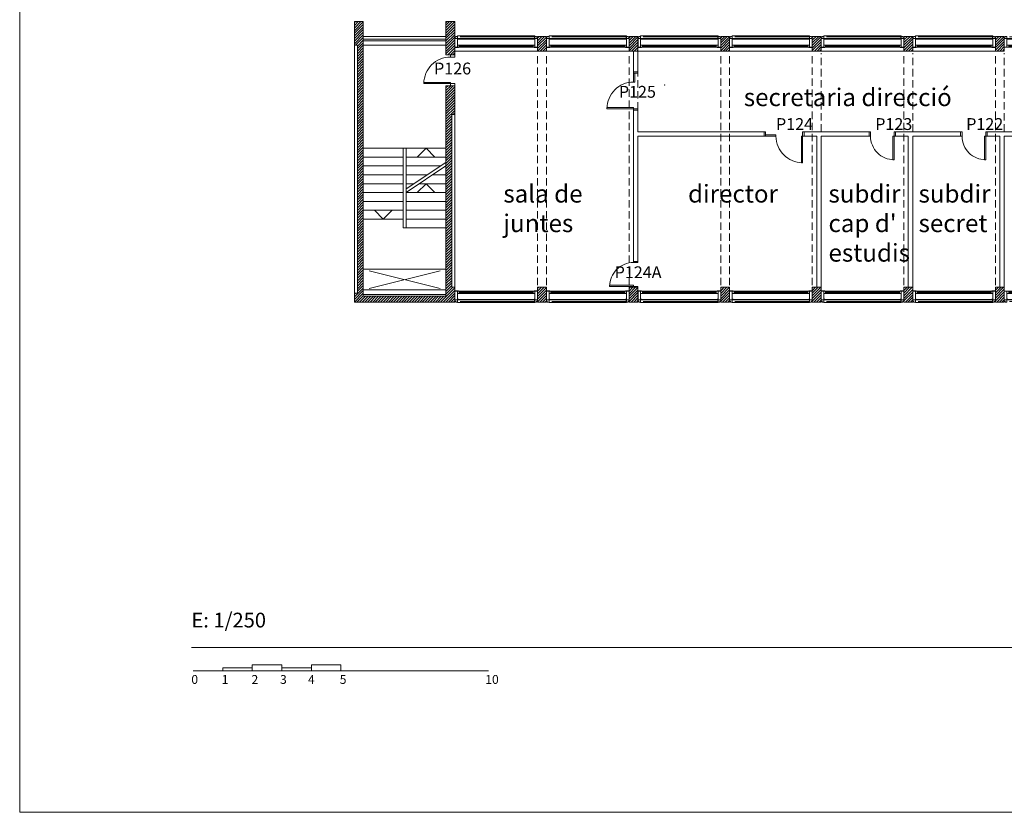
# Model space of a CAD drawing. Units: metres. Extents: x -1844 to -1737, y -1288 to -1213.
# Drawn here: x -1844 to -1810, y -1288 to -1261 of the extents above; entities that cross this region are included whole.
import ezdxf

# ---------------------------------------------------------------- set-up
doc = ezdxf.new("R2010")
doc.units = ezdxf.units.M
doc.header["$MEASUREMENT"] = 0
for name, pattern in [('DGN Style 2', [340.138242, 204.082945, -136.055297]), ('DGN Style 3', [476.193539, 340.138242, -136.055297]), ('HIDDEN', [0.014764, 0.009843, -0.004921])]:
    doc.linetypes.add(name, pattern=pattern)
for name, color, linetype, lineweight in [('0_Discontinues', 9, 'DGN Style 2', 0), ('0_LAMINA', 7, 'Continuous', 13), ('0_numero puertas', 30, 'Continuous', 0), ('0_Projectat', 7, 'Continuous', 0), ('0_Superfícies', 21, 'DGN Style 3', 0), ('0_Text', 7, 'Continuous', 0), ('0_Trames', 7, 'Continuous', 0), ('10_Envans', 7, 'Continuous', 13), ('10_Estructura', 7, 'Continuous', 30), ('10_Fusta', 40, 'Continuous', 0), ('10_Fusteria', 8, 'Continuous', 13), ('10_Portes i fusteria interior', 7, 'Continuous', 13), ('10_Vidre', 5, 'Continuous', 0), ('90_RECORREGUT EVAC', 112, 'Continuous', 13)]:
    doc.layers.add(name, color=color, linetype=linetype, lineweight=lineweight)
doc.styles.add('ROMAND80', font='ROMAND8.shx')
doc.styles.get("Standard").update_dxf_attribs({"font": 'txt.shx'})

# ---------------------------------------------------------------- blocks, each defined once
blk = doc.blocks.new('*U111')
at = {"layer": '10_Fusteria', "linetype": 'Continuous', "lineweight": 0}
for p, q in [((-22.8, 0.6), (22.8, 0.6)), ((-22.8, -0.6), (22.8, -0.6))]:
    blk.add_line(p, q, dxfattribs=at)
at = {"layer": '10_Fusteria', "linetype": 'Continuous', "lineweight": 13}
for points in [[(-25.2, 0.6), (-22.8, 0.6), (-22.8, -0.6), (-25.2, -0.6)], [(22.8, 0.6), (25.2, 0.6), (25.2, -0.6), (22.8, -0.6)]]:
    blk.add_3dface(points, dxfattribs=at)
at = {"layer": '10_Vidre', "linetype": 'Continuous', "lineweight": 13}
blk.add_3dface([(-22.8, -0.2), (22.8, -0.2), (22.8, 0.2), (-22.8, 0.2)], dxfattribs=at)
blk = doc.blocks.new('*U112')
at = {"layer": '10_Envans', "linetype": 'Continuous', "lineweight": 13}
for points in [[(-55.1, 4.3), (-51.6, 4.3), (-51.6, -7.3), (-55.1, -7.3)], [(55.1, 4.3), (51.6, 4.3), (51.6, -7.3), (55.1, -7.3)]]:
    blk.add_3dface(points, dxfattribs=at)
at = {"layer": '10_Fusteria', "linetype": 'Continuous', "lineweight": 0}
for p, q in [((49.2, -4.3), (-49.2, -4.3)), ((-1.2, -6.4), (-49.2, -6.4)), ((-49.2, -7.3), (49.2, -7.3)), ((1.2, -5.2), (49.2, -5.2))]:
    blk.add_line(p, q, dxfattribs=at)
at = {"layer": '10_Fusteria', "lineweight": 13, "flags": 128}
for points in [[(-55.1, 6.1), (-53.9, 6.1), (-53.9, 7.3), (-51.6, 7.3), (-51.6, 4.3), (-55.1, 4.3), (-55.1, 6.1)], [(55.1, 6.1), (53.9, 6.1), (53.9, 7.3), (51.6, 7.3), (51.6, 4.3), (55.1, 4.3), (55.1, 6.1)]]:
    blk.add_lwpolyline(points, close=True, dxfattribs=at)
at = {"layer": '10_Fusteria', "linetype": 'Continuous', "lineweight": 13, "flags": 128}
for points in [[(-50.8, 4.3), (-51.6, 4.3), (-51.6, 3.5), (-50.4, 3.5)], [(50.8, 4.3), (51.6, 4.3), (51.6, 3.5), (50.4, 3.5)]]:
    blk.add_lwpolyline(points, dxfattribs=at)
at = {"layer": '10_Fusteria', "linetype": 'DGN Style 2', "lineweight": 0}
blk.add_3dface([(-51.2, 4.3), (51.2, 4.3), (51.2, 6.7), (-51.2, 6.7)], dxfattribs=at)
at = {"layer": '10_Fusteria', "linetype": 'Continuous', "lineweight": 0}
blk.add_3dface([(-51.2, 4.3), (51.2, 4.3), (51.2, 3.7), (-51.2, 3.7)], dxfattribs=at)
at = {"layer": '10_Fusteria', "linetype": 'Continuous', "lineweight": 13}
for points in [[(-51.6, -7.3), (-49.2, -7.3), (-49.2, -4.3), (-51.6, -4.3)], [(51.6, -7.3), (49.2, -7.3), (49.2, -4.3), (51.6, -4.3)]]:
    blk.add_3dface(points, dxfattribs=at)
for p in [(-24, -5.2), (24, -6.4)]:
    blk.add_blockref('*U111', p, dxfattribs=at)

msp = doc.modelspace()

# ---------------------------------------------------------------- linework, layer by layer
at = {"layer": '0_Discontinues', "color": 9, "linetype": 'HIDDEN', "lineweight": 0, "ltscale": 25.4}
for p, q in [((-1826.063, -1270.3), (-1826.063, -1262.45)), ((-1825.763, -1270.3), (-1825.763, -1262.45)), ((-1822.963, -1270.3), (-1822.963, -1262.45)), ((-1822.663, -1265.105), (-1822.663, -1262.45)), ((-1819.863, -1270.3), (-1819.863, -1262.45)), ((-1819.563, -1270.3), (-1819.563, -1262.45)), ((-1816.763, -1270.3), (-1816.763, -1262.45)), ((-1816.463, -1265.105), (-1816.463, -1262.45)), ((-1813.663, -1270.3), (-1813.663, -1262.45)), ((-1813.363, -1265.105), (-1813.363, -1262.45)), ((-1810.563, -1270.3), (-1810.563, -1262.45)), ((-1810.263, -1265.105), (-1810.263, -1262.45))]:
    msp.add_line(p, q, dxfattribs=at)
at = {"layer": '0_Discontinues', "lineweight": 0, "ltscale": 0.0254}
for p, q in [((-1830.138, -1265.965), (-1829.838, -1265.665)), ((-1829.838, -1265.665), (-1829.538, -1265.965)), ((-1830.138, -1267.165), (-1829.838, -1266.865)), ((-1829.838, -1266.865), (-1829.538, -1267.165)), ((-1831.588, -1267.765), (-1831.288, -1268.065)), ((-1831.288, -1268.065), (-1830.988, -1267.765))]:
    msp.add_line(p, q, dxfattribs=at)
at = {"layer": '0_Discontinues', "lineweight": 0, "ltscale": 0.0254, "extrusion": (0, 0, -1)}
for centre, radius, start, end in [((1829.013, -1263.475), 0.9, 0, 90), ((1822.813, -1264.325), 0.9, 0, 90), ((1813.993, -1265.255), 0.8, 270, 0), ((1810.893, -1265.255), 0.8, 270, 0), ((1822.813, -1270.345), 0.81, 0, 90)]:
    msp.add_arc(centre, radius, start, end, dxfattribs=at)
at = {"layer": '0_Discontinues', "lineweight": 0, "ltscale": 0.0254}
msp.add_arc((-1817.093, -1265.255), 0.9, 180, 270, dxfattribs=at)
at = {"layer": '0_LAMINA', "ltscale": 0.002032}
msp.add_line((-1837.78, -1282.57), (-1742.726, -1282.57), dxfattribs=at)
at = {"layer": '0_LAMINA', "lineweight": 0, "ltscale": 2.032}
msp.add_line((-1837.718, -1283.361), (-1827.718, -1283.361), dxfattribs=at)
at = {"layer": '0_LAMINA', "lineweight": 0, "ltscale": 25.4}
msp.add_3dface([(-1843.593, -1288.158), (-1736.913, -1288.158), (-1736.913, -1212.72), (-1843.593, -1212.72)], dxfattribs=at)
at = {"layer": '0_LAMINA', "lineweight": 0, "ltscale": 2.032}
for points in [[(-1835.718, -1283.361), (-1834.718, -1283.361), (-1834.718, -1283.161), (-1835.718, -1283.161)], [(-1833.718, -1283.361), (-1832.718, -1283.361), (-1832.718, -1283.161), (-1833.718, -1283.161)], [(-1836.718, -1283.261), (-1835.718, -1283.261), (-1835.718, -1283.361), (-1836.718, -1283.361)], [(-1834.718, -1283.261), (-1833.718, -1283.261), (-1833.718, -1283.361), (-1834.718, -1283.361)]]:
    msp.add_3dface(points, dxfattribs=at)
at = {"layer": '0_Projectat', "color": 9, "lineweight": 0, "ltscale": 25.4}
for p, q in [((-1828.863, -1262.375), (-1826.063, -1262.375)), ((-1825.763, -1262.375), (-1822.963, -1262.375)), ((-1822.663, -1262.375), (-1819.863, -1262.375)), ((-1819.563, -1262.375), (-1816.763, -1262.375)), ((-1816.463, -1262.375), (-1813.663, -1262.375)), ((-1813.363, -1262.375), (-1810.563, -1262.375))]:
    msp.add_line(p, q, dxfattribs=at)
at = {"layer": '0_Projectat', "lineweight": 0, "ltscale": 25.4}
for p, q in [((-1831.963, -1265.665), (-1830.613, -1265.665)), ((-1830.613, -1268.365), (-1830.613, -1265.665)), ((-1830.513, -1265.665), (-1830.613, -1265.665)), ((-1830.513, -1268.365), (-1830.513, -1265.665)), ((-1830.513, -1265.665), (-1829.163, -1265.665)), ((-1831.963, -1265.965), (-1830.613, -1265.965)), ((-1830.513, -1265.965), (-1829.163, -1265.965)), ((-1830.513, -1267.045), (-1829.163, -1266.145)), ((-1831.963, -1266.265), (-1830.613, -1266.265)), ((-1830.513, -1266.265), (-1829.343, -1266.265)), ((-1830.513, -1267.165), (-1829.163, -1266.265)), ((-1831.963, -1266.565), (-1830.613, -1266.565)), ((-1831.963, -1266.865), (-1830.613, -1266.865)), ((-1830.513, -1266.565), (-1829.793, -1266.565)), ((-1830.513, -1266.865), (-1830.243, -1266.865)), ((-1830.063, -1266.865), (-1829.163, -1266.865)), ((-1829.613, -1266.565), (-1829.163, -1266.565)), ((-1831.963, -1267.165), (-1830.613, -1267.165)), ((-1830.513, -1267.165), (-1829.163, -1267.165)), ((-1831.963, -1267.465), (-1830.613, -1267.465)), ((-1830.513, -1267.465), (-1829.163, -1267.465)), ((-1831.963, -1267.765), (-1830.613, -1267.765)), ((-1830.513, -1267.765), (-1829.163, -1267.765)), ((-1831.963, -1268.065), (-1830.613, -1268.065)), ((-1830.513, -1268.065), (-1829.163, -1268.065)), ((-1830.613, -1268.365), (-1830.513, -1268.365)), ((-1830.513, -1268.365), (-1829.163, -1268.365)), ((-1831.963, -1269.765), (-1829.163, -1269.765))]:
    msp.add_line(p, q, dxfattribs=at)
at = {"layer": '0_Projectat', "linetype": 'Continuous', "lineweight": 0, "ltscale": 25.4}
for p, q in [((-1831.763, -1270.415), (-1829.363, -1269.815)), ((-1829.363, -1270.415), (-1831.763, -1269.815))]:
    msp.add_line(p, q, dxfattribs=at)
at = {"layer": '0_Trames', "color": 253, "lineweight": 0, "ltscale": 0.0254}
for p, q in [((-1832.263, -1261.418), (-1832.22, -1261.375)), ((-1832.263, -1261.506), (-1832.132, -1261.375)), ((-1832.263, -1261.595), (-1832.044, -1261.375)), ((-1832.263, -1261.683), (-1831.963, -1261.383)), ((-1832.263, -1261.771), (-1831.963, -1261.471)), ((-1829.163, -1261.412), (-1829.127, -1261.375)), ((-1829.163, -1261.5), (-1829.039, -1261.375)), ((-1829.163, -1261.588), (-1828.95, -1261.375)), ((-1829.163, -1261.677), (-1828.863, -1261.377)), ((-1829.163, -1261.765), (-1828.863, -1261.465)), ((-1832.263, -1261.86), (-1831.963, -1261.56)), ((-1832.263, -1261.948), (-1831.963, -1261.648)), ((-1832.263, -1262.037), (-1831.963, -1261.737)), ((-1832.263, -1262.125), (-1831.963, -1261.825)), ((-1829.163, -1261.853), (-1828.863, -1261.553)), ((-1829.163, -1261.942), (-1828.863, -1261.642)), ((-1829.163, -1262.03), (-1828.863, -1261.73)), ((-1829.163, -1262.119), (-1828.863, -1261.819)), ((-1832.225, -1262.175), (-1831.963, -1261.913)), ((-1832.163, -1262.202), (-1831.963, -1262.002)), ((-1832.163, -1262.29), (-1831.963, -1262.09)), ((-1832.163, -1262.379), (-1831.963, -1262.179)), ((-1829.163, -1262.207), (-1828.863, -1261.907)), ((-1829.163, -1262.295), (-1828.863, -1261.995)), ((-1829.163, -1262.384), (-1828.863, -1262.084)), ((-1829.163, -1262.472), (-1828.863, -1262.172)), ((-1826.063, -1261.935), (-1826.003, -1261.875)), ((-1826.063, -1262.024), (-1825.915, -1261.875)), ((-1826.063, -1262.112), (-1825.826, -1261.875)), ((-1826.063, -1262.201), (-1825.763, -1261.901)), ((-1826.063, -1262.289), (-1825.763, -1261.989)), ((-1826.061, -1262.375), (-1825.763, -1262.077)), ((-1825.973, -1262.375), (-1825.763, -1262.166)), ((-1822.963, -1261.929), (-1822.909, -1261.875)), ((-1822.963, -1262.017), (-1822.821, -1261.875)), ((-1822.963, -1262.106), (-1822.733, -1261.875)), ((-1822.963, -1262.194), (-1822.663, -1261.894)), ((-1822.963, -1262.283), (-1822.663, -1261.983)), ((-1822.963, -1262.371), (-1822.663, -1262.071)), ((-1822.879, -1262.375), (-1822.663, -1262.159)), ((-1819.863, -1261.923), (-1819.816, -1261.875)), ((-1819.863, -1262.011), (-1819.727, -1261.875)), ((-1819.863, -1262.099), (-1819.639, -1261.875)), ((-1819.863, -1262.188), (-1819.563, -1261.888)), ((-1819.863, -1262.276), (-1819.563, -1261.976)), ((-1819.863, -1262.365), (-1819.563, -1262.065)), ((-1819.785, -1262.375), (-1819.563, -1262.153)), ((-1816.763, -1261.916), (-1816.722, -1261.875)), ((-1816.763, -1262.005), (-1816.634, -1261.875)), ((-1816.763, -1262.093), (-1816.545, -1261.875)), ((-1816.763, -1262.181), (-1816.463, -1261.881)), ((-1816.763, -1262.27), (-1816.463, -1261.97)), ((-1816.763, -1262.358), (-1816.463, -1262.058)), ((-1816.692, -1262.375), (-1816.463, -1262.147)), ((-1813.663, -1261.91), (-1813.629, -1261.875)), ((-1813.663, -1261.998), (-1813.54, -1261.875)), ((-1813.663, -1262.087), (-1813.452, -1261.875)), ((-1813.663, -1262.175), (-1813.363, -1261.875)), ((-1813.663, -1262.263), (-1813.363, -1261.963)), ((-1813.663, -1262.352), (-1813.363, -1262.052)), ((-1813.598, -1262.375), (-1813.363, -1262.14)), ((-1810.563, -1261.903), (-1810.535, -1261.875)), ((-1810.563, -1261.992), (-1810.447, -1261.875)), ((-1810.563, -1262.08), (-1810.358, -1261.875)), ((-1810.563, -1262.169), (-1810.27, -1261.875)), ((-1810.563, -1262.257), (-1810.263, -1261.957)), ((-1810.563, -1262.345), (-1810.263, -1262.045)), ((-1810.505, -1262.375), (-1810.263, -1262.134)), ((-1832.163, -1262.467), (-1831.963, -1262.267)), ((-1832.163, -1262.555), (-1831.963, -1262.355)), ((-1832.163, -1262.644), (-1831.963, -1262.444)), ((-1832.163, -1262.732), (-1831.963, -1262.532)), ((-1829.103, -1262.5), (-1828.863, -1262.261)), ((-1829.014, -1262.5), (-1828.863, -1262.349)), ((-1828.926, -1262.5), (-1828.863, -1262.437)), ((-1825.884, -1262.375), (-1825.763, -1262.254)), ((-1825.796, -1262.375), (-1825.763, -1262.343)), ((-1822.791, -1262.375), (-1822.663, -1262.248)), ((-1822.702, -1262.375), (-1822.663, -1262.336)), ((-1819.697, -1262.375), (-1819.563, -1262.241)), ((-1819.609, -1262.375), (-1819.563, -1262.33)), ((-1816.603, -1262.375), (-1816.463, -1262.235)), ((-1816.515, -1262.375), (-1816.463, -1262.323)), ((-1813.51, -1262.375), (-1813.363, -1262.229)), ((-1813.421, -1262.375), (-1813.363, -1262.317)), ((-1810.416, -1262.375), (-1810.263, -1262.222)), ((-1810.328, -1262.375), (-1810.263, -1262.311)), ((-1832.163, -1262.821), (-1831.963, -1262.621)), ((-1832.163, -1262.909), (-1831.963, -1262.709)), ((-1832.163, -1262.997), (-1831.963, -1262.797)), ((-1832.163, -1263.086), (-1831.963, -1262.886)), ((-1832.163, -1263.174), (-1831.963, -1262.974)), ((-1832.163, -1263.262), (-1831.963, -1263.062)), ((-1832.163, -1263.351), (-1831.963, -1263.151)), ((-1832.163, -1263.439), (-1831.963, -1263.239)), ((-1832.163, -1263.528), (-1831.963, -1263.328)), ((-1832.163, -1263.616), (-1831.963, -1263.416)), ((-1832.163, -1263.704), (-1831.963, -1263.504)), ((-1832.163, -1263.793), (-1831.963, -1263.593)), ((-1832.163, -1263.881), (-1831.963, -1263.681)), ((-1832.163, -1263.97), (-1831.963, -1263.77)), ((-1832.163, -1264.058), (-1831.963, -1263.858)), ((-1829.163, -1263.621), (-1829.092, -1263.55)), ((-1829.163, -1263.71), (-1829.004, -1263.55)), ((-1829.163, -1263.798), (-1828.915, -1263.55)), ((-1829.163, -1263.886), (-1828.863, -1263.586)), ((-1829.163, -1263.975), (-1828.863, -1263.675)), ((-1829.163, -1264.063), (-1828.863, -1263.763)), ((-1829.163, -1264.152), (-1828.863, -1263.852)), ((-1832.163, -1264.146), (-1831.963, -1263.946)), ((-1832.163, -1264.235), (-1831.963, -1264.035)), ((-1832.163, -1264.323), (-1831.963, -1264.123)), ((-1829.163, -1264.24), (-1828.863, -1263.94)), ((-1829.163, -1264.328), (-1828.863, -1264.028)), ((-1829.163, -1264.417), (-1828.863, -1264.117)), ((-1829.163, -1264.505), (-1828.863, -1264.205)), ((-1832.163, -1264.412), (-1831.963, -1264.212)), ((-1832.163, -1264.5), (-1831.963, -1264.3)), ((-1832.163, -1264.588), (-1831.963, -1264.388)), ((-1832.163, -1264.677), (-1831.963, -1264.477)), ((-1829.163, -1264.594), (-1828.863, -1264.294)), ((-1829.163, -1264.682), (-1828.863, -1264.382)), ((-1828.918, -1264.525), (-1828.863, -1264.47)), ((-1832.163, -1264.765), (-1831.963, -1264.565)), ((-1832.163, -1264.853), (-1831.963, -1264.653)), ((-1832.163, -1264.942), (-1831.963, -1264.742)), ((-1832.163, -1265.03), (-1831.963, -1264.83)), ((-1829.163, -1264.77), (-1828.963, -1264.57)), ((-1829.163, -1264.859), (-1828.963, -1264.659)), ((-1829.163, -1264.947), (-1828.963, -1264.747)), ((-1829.163, -1265.035), (-1828.963, -1264.835)), ((-1832.163, -1265.119), (-1831.963, -1264.919)), ((-1832.163, -1265.207), (-1831.963, -1265.007)), ((-1832.163, -1265.295), (-1831.963, -1265.095)), ((-1832.163, -1265.384), (-1831.963, -1265.184)), ((-1829.163, -1265.124), (-1828.963, -1264.924)), ((-1829.163, -1265.212), (-1828.963, -1265.012)), ((-1829.163, -1265.301), (-1828.963, -1265.101)), ((-1829.163, -1265.389), (-1828.963, -1265.189)), ((-1832.163, -1265.472), (-1831.963, -1265.272)), ((-1832.163, -1265.561), (-1831.963, -1265.361)), ((-1832.163, -1265.649), (-1831.963, -1265.449)), ((-1832.163, -1265.737), (-1831.963, -1265.537)), ((-1829.163, -1265.477), (-1828.963, -1265.277)), ((-1829.163, -1265.566), (-1828.963, -1265.366)), ((-1829.163, -1265.654), (-1828.963, -1265.454)), ((-1832.163, -1265.826), (-1831.963, -1265.626)), ((-1832.163, -1265.914), (-1831.963, -1265.714)), ((-1832.163, -1266.003), (-1831.963, -1265.803)), ((-1829.163, -1265.743), (-1828.963, -1265.543)), ((-1829.163, -1265.831), (-1828.963, -1265.631)), ((-1829.163, -1265.919), (-1828.963, -1265.719)), ((-1829.163, -1266.008), (-1828.963, -1265.808)), ((-1832.163, -1266.091), (-1831.963, -1265.891)), ((-1832.163, -1266.179), (-1831.963, -1265.979)), ((-1832.163, -1266.268), (-1831.963, -1266.068)), ((-1832.163, -1266.356), (-1831.963, -1266.156)), ((-1829.163, -1266.096), (-1828.963, -1265.896)), ((-1829.163, -1266.184), (-1828.963, -1265.984)), ((-1829.163, -1266.273), (-1828.963, -1266.073)), ((-1829.163, -1266.361), (-1828.963, -1266.161)), ((-1832.163, -1266.444), (-1831.963, -1266.244)), ((-1832.163, -1266.533), (-1831.963, -1266.333)), ((-1832.163, -1266.621), (-1831.963, -1266.421)), ((-1832.163, -1266.71), (-1831.963, -1266.51)), ((-1829.163, -1266.45), (-1828.963, -1266.25)), ((-1829.163, -1266.538), (-1828.963, -1266.338)), ((-1829.163, -1266.626), (-1828.963, -1266.426)), ((-1829.163, -1266.715), (-1828.963, -1266.515)), ((-1832.163, -1266.798), (-1831.963, -1266.598)), ((-1832.163, -1266.886), (-1831.963, -1266.686)), ((-1832.163, -1266.975), (-1831.963, -1266.775)), ((-1832.163, -1267.063), (-1831.963, -1266.863)), ((-1829.163, -1266.803), (-1828.963, -1266.603)), ((-1829.163, -1266.892), (-1828.963, -1266.692)), ((-1829.163, -1266.98), (-1828.963, -1266.78)), ((-1829.163, -1267.068), (-1828.963, -1266.868)), ((-1832.163, -1267.152), (-1831.963, -1266.952)), ((-1832.163, -1267.24), (-1831.963, -1267.04)), ((-1832.163, -1267.328), (-1831.963, -1267.128)), ((-1829.163, -1267.157), (-1828.963, -1266.957)), ((-1829.163, -1267.245), (-1828.963, -1267.045)), ((-1829.163, -1267.334), (-1828.963, -1267.134)), ((-1832.163, -1267.417), (-1831.963, -1267.217)), ((-1832.163, -1267.505), (-1831.963, -1267.305)), ((-1832.163, -1267.594), (-1831.963, -1267.394)), ((-1832.163, -1267.682), (-1831.963, -1267.482)), ((-1829.163, -1267.422), (-1828.963, -1267.222)), ((-1829.163, -1267.51), (-1828.963, -1267.31)), ((-1829.163, -1267.599), (-1828.963, -1267.399)), ((-1829.163, -1267.687), (-1828.963, -1267.487)), ((-1832.163, -1267.77), (-1831.963, -1267.57)), ((-1832.163, -1267.859), (-1831.963, -1267.659)), ((-1832.163, -1267.947), (-1831.963, -1267.747)), ((-1832.163, -1268.035), (-1831.963, -1267.835)), ((-1829.163, -1267.775), (-1828.963, -1267.575)), ((-1829.163, -1267.864), (-1828.963, -1267.664)), ((-1829.163, -1267.952), (-1828.963, -1267.752)), ((-1829.163, -1268.041), (-1828.963, -1267.841)), ((-1832.163, -1268.124), (-1831.963, -1267.924)), ((-1832.163, -1268.212), (-1831.963, -1268.012)), ((-1832.163, -1268.301), (-1831.963, -1268.101)), ((-1832.163, -1268.389), (-1831.963, -1268.189)), ((-1829.163, -1268.129), (-1828.963, -1267.929)), ((-1829.163, -1268.217), (-1828.963, -1268.017)), ((-1829.163, -1268.306), (-1828.963, -1268.106)), ((-1829.163, -1268.394), (-1828.963, -1268.194)), ((-1832.163, -1268.477), (-1831.963, -1268.277)), ((-1832.163, -1268.566), (-1831.963, -1268.366)), ((-1832.163, -1268.654), (-1831.963, -1268.454)), ((-1829.163, -1268.483), (-1828.963, -1268.283)), ((-1829.163, -1268.571), (-1828.963, -1268.371)), ((-1829.163, -1268.659), (-1828.963, -1268.459)), ((-1832.163, -1268.743), (-1831.963, -1268.543)), ((-1832.163, -1268.831), (-1831.963, -1268.631)), ((-1832.163, -1268.919), (-1831.963, -1268.719)), ((-1832.163, -1269.008), (-1831.963, -1268.808)), ((-1829.163, -1268.748), (-1828.963, -1268.548)), ((-1829.163, -1268.836), (-1828.963, -1268.636)), ((-1829.163, -1268.925), (-1828.963, -1268.725)), ((-1829.163, -1269.013), (-1828.963, -1268.813)), ((-1832.163, -1269.096), (-1831.963, -1268.896)), ((-1832.163, -1269.184), (-1831.963, -1268.984)), ((-1832.163, -1269.273), (-1831.963, -1269.073)), ((-1832.163, -1269.361), (-1831.963, -1269.161)), ((-1829.163, -1269.101), (-1828.963, -1268.901)), ((-1829.163, -1269.19), (-1828.963, -1268.99)), ((-1829.163, -1269.278), (-1828.963, -1269.078)), ((-1829.163, -1269.366), (-1828.963, -1269.166)), ((-1832.163, -1269.45), (-1831.963, -1269.25)), ((-1832.163, -1269.538), (-1831.963, -1269.338)), ((-1832.163, -1269.626), (-1831.963, -1269.426)), ((-1832.163, -1269.715), (-1831.963, -1269.515)), ((-1829.163, -1269.455), (-1828.963, -1269.255)), ((-1829.163, -1269.543), (-1828.963, -1269.343)), ((-1829.163, -1269.632), (-1828.963, -1269.432)), ((-1829.163, -1269.72), (-1828.963, -1269.52)), ((-1832.163, -1269.803), (-1831.963, -1269.603)), ((-1832.163, -1269.892), (-1831.963, -1269.692)), ((-1832.163, -1269.98), (-1831.963, -1269.78)), ((-1832.163, -1270.068), (-1831.963, -1269.868)), ((-1829.163, -1269.808), (-1828.963, -1269.608)), ((-1829.163, -1269.897), (-1828.963, -1269.697)), ((-1829.163, -1269.985), (-1828.963, -1269.785)), ((-1832.163, -1270.157), (-1831.963, -1269.957)), ((-1832.163, -1270.245), (-1831.963, -1270.045)), ((-1832.163, -1270.334), (-1831.963, -1270.134)), ((-1829.163, -1270.074), (-1828.963, -1269.874)), ((-1829.163, -1270.162), (-1828.963, -1269.962)), ((-1829.163, -1270.25), (-1828.963, -1270.05)), ((-1829.163, -1270.339), (-1828.963, -1270.139)), ((-1832.263, -1270.699), (-1831.963, -1270.399)), ((-1832.263, -1270.787), (-1831.963, -1270.487)), ((-1832.163, -1270.422), (-1831.963, -1270.222)), ((-1832.163, -1270.51), (-1831.963, -1270.31)), ((-1829.346, -1270.875), (-1828.863, -1270.392)), ((-1829.258, -1270.875), (-1828.863, -1270.481)), ((-1829.163, -1270.427), (-1828.963, -1270.227)), ((-1829.163, -1270.516), (-1828.963, -1270.316)), ((-1829.163, -1270.604), (-1828.935, -1270.375)), ((-1826.063, -1270.421), (-1826.018, -1270.375)), ((-1826.063, -1270.509), (-1825.929, -1270.375)), ((-1826.063, -1270.598), (-1825.841, -1270.375)), ((-1826.063, -1270.686), (-1825.763, -1270.386)), ((-1826.063, -1270.774), (-1825.763, -1270.474)), ((-1822.963, -1270.414), (-1822.924, -1270.375)), ((-1822.963, -1270.503), (-1822.836, -1270.375)), ((-1822.963, -1270.591), (-1822.747, -1270.375)), ((-1822.963, -1270.679), (-1822.663, -1270.379)), ((-1822.963, -1270.768), (-1822.663, -1270.468)), ((-1819.863, -1270.408), (-1819.831, -1270.375)), ((-1819.863, -1270.496), (-1819.742, -1270.375)), ((-1819.863, -1270.585), (-1819.654, -1270.375)), ((-1819.863, -1270.673), (-1819.565, -1270.375)), ((-1819.863, -1270.761), (-1819.563, -1270.461)), ((-1816.763, -1270.402), (-1816.737, -1270.375)), ((-1816.763, -1270.49), (-1816.649, -1270.375)), ((-1816.763, -1270.578), (-1816.56, -1270.375)), ((-1816.763, -1270.667), (-1816.472, -1270.375)), ((-1816.763, -1270.755), (-1816.463, -1270.455)), ((-1813.663, -1270.395), (-1813.643, -1270.375)), ((-1813.663, -1270.483), (-1813.555, -1270.375)), ((-1813.663, -1270.572), (-1813.467, -1270.375)), ((-1813.663, -1270.66), (-1813.378, -1270.375)), ((-1813.663, -1270.749), (-1813.363, -1270.449)), ((-1813.663, -1270.837), (-1813.363, -1270.537)), ((-1810.563, -1270.389), (-1810.55, -1270.375)), ((-1810.563, -1270.477), (-1810.461, -1270.375)), ((-1810.563, -1270.565), (-1810.373, -1270.375)), ((-1810.563, -1270.654), (-1810.285, -1270.375)), ((-1810.563, -1270.742), (-1810.263, -1270.442)), ((-1810.563, -1270.831), (-1810.263, -1270.531)), ((-1832.263, -1270.875), (-1831.963, -1270.575)), ((-1832.263, -1270.61), (-1832.228, -1270.575)), ((-1832.175, -1270.875), (-1831.963, -1270.664)), ((-1832.086, -1270.875), (-1831.886, -1270.675)), ((-1831.998, -1270.875), (-1831.798, -1270.675)), ((-1831.909, -1270.875), (-1831.709, -1270.675)), ((-1831.821, -1270.875), (-1831.621, -1270.675)), ((-1831.733, -1270.875), (-1831.533, -1270.675)), ((-1831.644, -1270.875), (-1831.444, -1270.675)), ((-1831.556, -1270.875), (-1831.356, -1270.675)), ((-1831.467, -1270.875), (-1831.267, -1270.675)), ((-1831.379, -1270.875), (-1831.179, -1270.675)), ((-1831.291, -1270.875), (-1831.091, -1270.675)), ((-1831.202, -1270.875), (-1831.002, -1270.675)), ((-1831.114, -1270.875), (-1830.914, -1270.675)), ((-1831.025, -1270.875), (-1830.825, -1270.675)), ((-1830.937, -1270.875), (-1830.737, -1270.675)), ((-1830.849, -1270.875), (-1830.649, -1270.675)), ((-1830.76, -1270.875), (-1830.56, -1270.675)), ((-1830.672, -1270.875), (-1830.472, -1270.675)), ((-1830.584, -1270.875), (-1830.384, -1270.675)), ((-1830.495, -1270.875), (-1830.295, -1270.675)), ((-1830.407, -1270.875), (-1830.207, -1270.675)), ((-1830.318, -1270.875), (-1830.118, -1270.675)), ((-1830.23, -1270.875), (-1830.03, -1270.675)), ((-1830.142, -1270.875), (-1829.942, -1270.675)), ((-1830.053, -1270.875), (-1829.853, -1270.675)), ((-1829.965, -1270.875), (-1829.765, -1270.675)), ((-1829.876, -1270.875), (-1829.676, -1270.675)), ((-1829.788, -1270.875), (-1829.588, -1270.675)), ((-1829.7, -1270.875), (-1829.5, -1270.675)), ((-1829.611, -1270.875), (-1829.411, -1270.675)), ((-1829.523, -1270.875), (-1829.323, -1270.675)), ((-1829.435, -1270.875), (-1829.235, -1270.675)), ((-1829.169, -1270.875), (-1828.863, -1270.569)), ((-1829.081, -1270.875), (-1828.863, -1270.657)), ((-1828.993, -1270.875), (-1828.863, -1270.746)), ((-1828.904, -1270.875), (-1828.863, -1270.834)), ((-1826.063, -1270.863), (-1825.763, -1270.563)), ((-1825.987, -1270.875), (-1825.763, -1270.651)), ((-1825.899, -1270.875), (-1825.763, -1270.739)), ((-1825.811, -1270.875), (-1825.763, -1270.828)), ((-1822.963, -1270.856), (-1822.663, -1270.556)), ((-1822.894, -1270.875), (-1822.663, -1270.645)), ((-1822.805, -1270.875), (-1822.663, -1270.733)), ((-1822.717, -1270.875), (-1822.663, -1270.821)), ((-1819.863, -1270.85), (-1819.563, -1270.55)), ((-1819.8, -1270.875), (-1819.563, -1270.638)), ((-1819.712, -1270.875), (-1819.563, -1270.727)), ((-1819.623, -1270.875), (-1819.563, -1270.815)), ((-1816.763, -1270.843), (-1816.463, -1270.543)), ((-1816.707, -1270.875), (-1816.463, -1270.632)), ((-1816.618, -1270.875), (-1816.463, -1270.72)), ((-1816.53, -1270.875), (-1816.463, -1270.809)), ((-1813.613, -1270.875), (-1813.363, -1270.625)), ((-1813.525, -1270.875), (-1813.363, -1270.714)), ((-1813.436, -1270.875), (-1813.363, -1270.802)), ((-1810.519, -1270.875), (-1810.263, -1270.619)), ((-1810.431, -1270.875), (-1810.263, -1270.707)), ((-1810.343, -1270.875), (-1810.263, -1270.796))]:
    msp.add_line(p, q, dxfattribs=at)
at = {"layer": '10_Envans', "lineweight": 0, "ltscale": 25.4}
for p, q in [((-1832.263, -1262.175), (-1832.263, -1270.575)), ((-1828.863, -1270.375), (-1828.863, -1264.525)), ((-1831.963, -1270.465), (-1829.163, -1270.465)), ((-1831.963, -1270.615), (-1829.163, -1270.615))]:
    msp.add_line(p, q, dxfattribs=at)
at = {"layer": '10_Envans', "lineweight": 13, "ltscale": 25.4}
for p, q in [((-1829.163, -1261.875), (-1831.963, -1261.875)), ((-1829.163, -1261.975), (-1831.963, -1261.975)), ((-1829.163, -1262.025), (-1831.963, -1262.025)), ((-1829.163, -1262.175), (-1831.963, -1262.175))]:
    msp.add_line(p, q, dxfattribs=at)
at = {"layer": '10_Envans', "lineweight": 0, "ltscale": 25.4, "flags": 128}
for points in [[(-1822.813, -1264.375), (-1822.663, -1264.375), (-1822.663, -1265.105), (-1818.393, -1265.105), (-1818.393, -1265.255), (-1822.663, -1265.255), (-1822.663, -1269.505), (-1822.813, -1269.505), (-1822.813, -1264.375)], [(-1817.043, -1265.105), (-1814.843, -1265.105), (-1814.843, -1265.255), (-1816.463, -1265.255), (-1816.463, -1270.375), (-1816.613, -1270.375), (-1816.613, -1265.255), (-1817.043, -1265.255), (-1817.043, -1265.105)], [(-1813.943, -1265.105), (-1811.743, -1265.105), (-1811.743, -1265.255), (-1813.363, -1265.255), (-1813.363, -1270.375), (-1813.513, -1270.375), (-1813.513, -1265.255), (-1813.943, -1265.255), (-1813.943, -1265.105)], [(-1810.843, -1265.105), (-1808.493, -1265.105), (-1808.493, -1265.255), (-1810.263, -1265.255), (-1810.263, -1270.375), (-1810.413, -1270.375), (-1810.413, -1265.255), (-1810.843, -1265.255), (-1810.843, -1265.105)]]:
    msp.add_lwpolyline(points, close=True, dxfattribs=at)
at = {"layer": '10_Envans', "lineweight": 0, "ltscale": 25.4}
msp.add_3dface([(-1822.813, -1263.075), (-1822.663, -1263.075), (-1822.663, -1262.375), (-1822.813, -1262.375)], dxfattribs=at)
at = {"layer": '10_Estructura', "color": 7, "lineweight": 13, "ltscale": 25.4, "flags": 128}
msp.add_lwpolyline([(-1828.863, -1263.55), (-1829.163, -1263.55), (-1829.163, -1270.675), (-1831.963, -1270.675), (-1831.963, -1261.375), (-1832.263, -1261.375), (-1832.263, -1262.175), (-1832.163, -1262.175), (-1832.163, -1270.575), (-1832.263, -1270.575), (-1832.263, -1270.875), (-1828.863, -1270.875), (-1828.863, -1270.375), (-1828.963, -1270.375), (-1828.963, -1264.525), (-1828.863, -1264.525), (-1828.863, -1263.55)], close=True, dxfattribs=at)
at = {"layer": '10_Estructura', "color": 7, "lineweight": 13, "ltscale": 25.4}
for points in [[(-1829.163, -1261.375), (-1828.863, -1261.375), (-1828.863, -1262.5), (-1829.163, -1262.5)], [(-1826.063, -1261.875), (-1825.763, -1261.875), (-1825.763, -1262.375), (-1826.063, -1262.375)], [(-1822.963, -1261.875), (-1822.663, -1261.875), (-1822.663, -1262.375), (-1822.963, -1262.375)], [(-1819.863, -1261.875), (-1819.563, -1261.875), (-1819.563, -1262.375), (-1819.863, -1262.375)], [(-1816.763, -1261.875), (-1816.463, -1261.875), (-1816.463, -1262.375), (-1816.763, -1262.375)], [(-1813.663, -1261.875), (-1813.363, -1261.875), (-1813.363, -1262.375), (-1813.663, -1262.375)], [(-1810.563, -1261.875), (-1810.263, -1261.875), (-1810.263, -1262.375), (-1810.563, -1262.375)], [(-1826.063, -1270.375), (-1825.763, -1270.375), (-1825.763, -1270.875), (-1826.063, -1270.875)], [(-1822.963, -1270.375), (-1822.663, -1270.375), (-1822.663, -1270.875), (-1822.963, -1270.875)], [(-1819.863, -1270.375), (-1819.563, -1270.375), (-1819.563, -1270.875), (-1819.863, -1270.875)], [(-1816.763, -1270.375), (-1816.463, -1270.375), (-1816.463, -1270.875), (-1816.763, -1270.875)], [(-1813.663, -1270.375), (-1813.363, -1270.375), (-1813.363, -1270.875), (-1813.663, -1270.875)], [(-1810.563, -1270.375), (-1810.263, -1270.375), (-1810.263, -1270.875), (-1810.563, -1270.875)]]:
    msp.add_3dface(points, dxfattribs=at)
at = {"layer": '10_Fusta', "linetype": 'Continuous', "lineweight": 0, "ltscale": 0.0254}
for points in [[(-1828.743, -1262.245), (-1828.848, -1262.245), (-1828.848, -1262.255), (-1828.743, -1262.255)], [(-1826.183, -1262.245), (-1826.078, -1262.245), (-1826.078, -1262.255), (-1826.183, -1262.255)], [(-1825.643, -1262.245), (-1825.748, -1262.245), (-1825.748, -1262.255), (-1825.643, -1262.255)], [(-1823.083, -1262.245), (-1822.978, -1262.245), (-1822.978, -1262.255), (-1823.083, -1262.255)], [(-1822.543, -1262.245), (-1822.648, -1262.245), (-1822.648, -1262.255), (-1822.543, -1262.255)], [(-1819.983, -1262.245), (-1819.878, -1262.245), (-1819.878, -1262.255), (-1819.983, -1262.255)], [(-1819.443, -1262.245), (-1819.548, -1262.245), (-1819.548, -1262.255), (-1819.443, -1262.255)], [(-1816.883, -1262.245), (-1816.778, -1262.245), (-1816.778, -1262.255), (-1816.883, -1262.255)], [(-1816.343, -1262.245), (-1816.448, -1262.245), (-1816.448, -1262.255), (-1816.343, -1262.255)], [(-1813.783, -1262.245), (-1813.678, -1262.245), (-1813.678, -1262.255), (-1813.783, -1262.255)], [(-1813.243, -1262.245), (-1813.348, -1262.245), (-1813.348, -1262.255), (-1813.243, -1262.255)], [(-1810.683, -1262.245), (-1810.578, -1262.245), (-1810.578, -1262.255), (-1810.683, -1262.255)], [(-1828.743, -1270.505), (-1828.848, -1270.505), (-1828.848, -1270.495), (-1828.743, -1270.495)], [(-1826.183, -1270.505), (-1826.078, -1270.505), (-1826.078, -1270.495), (-1826.183, -1270.495)], [(-1825.643, -1270.505), (-1825.748, -1270.505), (-1825.748, -1270.495), (-1825.643, -1270.495)], [(-1823.083, -1270.505), (-1822.978, -1270.505), (-1822.978, -1270.495), (-1823.083, -1270.495)], [(-1822.543, -1270.505), (-1822.648, -1270.505), (-1822.648, -1270.495), (-1822.543, -1270.495)], [(-1819.983, -1270.505), (-1819.878, -1270.505), (-1819.878, -1270.495), (-1819.983, -1270.495)], [(-1819.443, -1270.505), (-1819.548, -1270.505), (-1819.548, -1270.495), (-1819.443, -1270.495)], [(-1816.883, -1270.505), (-1816.778, -1270.505), (-1816.778, -1270.495), (-1816.883, -1270.495)], [(-1816.343, -1270.505), (-1816.448, -1270.505), (-1816.448, -1270.495), (-1816.343, -1270.495)], [(-1813.783, -1270.505), (-1813.678, -1270.505), (-1813.678, -1270.495), (-1813.783, -1270.495)], [(-1813.243, -1270.505), (-1813.348, -1270.505), (-1813.348, -1270.495), (-1813.243, -1270.495)], [(-1810.683, -1270.505), (-1810.578, -1270.505), (-1810.578, -1270.495), (-1810.683, -1270.495)]]:
    msp.add_3dface(points, dxfattribs=at)
at = {"layer": '10_Fusteria', "linetype": 'Continuous', "lineweight": 0, "ltscale": 0.0254, "flags": 128}
for points in [[(-1826.153, -1261.875), (-1826.153, -1261.855), (-1828.773, -1261.855), (-1828.773, -1261.875)], [(-1823.053, -1261.875), (-1823.053, -1261.855), (-1825.673, -1261.855), (-1825.673, -1261.875)], [(-1819.953, -1261.875), (-1819.953, -1261.855), (-1822.573, -1261.855), (-1822.573, -1261.875)], [(-1816.853, -1261.875), (-1816.853, -1261.855), (-1819.473, -1261.855), (-1819.473, -1261.875)], [(-1813.753, -1261.875), (-1813.753, -1261.855), (-1816.373, -1261.855), (-1816.373, -1261.875)], [(-1810.653, -1261.875), (-1810.653, -1261.855), (-1813.273, -1261.855), (-1813.273, -1261.875)], [(-1826.153, -1270.875), (-1826.153, -1270.895), (-1828.773, -1270.895), (-1828.773, -1270.875)], [(-1823.053, -1270.875), (-1823.053, -1270.895), (-1825.673, -1270.895), (-1825.673, -1270.875)], [(-1819.953, -1270.875), (-1819.953, -1270.895), (-1822.573, -1270.895), (-1822.573, -1270.875)], [(-1816.853, -1270.875), (-1816.853, -1270.895), (-1819.473, -1270.895), (-1819.473, -1270.875)], [(-1813.753, -1270.875), (-1813.753, -1270.895), (-1816.373, -1270.895), (-1816.373, -1270.875)], [(-1810.653, -1270.875), (-1810.653, -1270.895), (-1813.273, -1270.895), (-1813.273, -1270.875)]]:
    msp.add_lwpolyline(points, dxfattribs=at)
at = {"layer": '10_Portes i fusteria interior', "lineweight": 0, "ltscale": 25.4}
msp.add_line((-1810.933, -1266.055), (-1810.893, -1266.055), dxfattribs=at)
for points in [[(-1829.013, -1262.575), (-1828.863, -1262.575), (-1828.863, -1262.5), (-1829.013, -1262.5)], [(-1822.813, -1263.125), (-1822.663, -1263.125), (-1822.663, -1263.075), (-1822.813, -1263.075)], [(-1822.773, -1263.425), (-1822.773, -1263.125), (-1822.813, -1263.125), (-1822.813, -1263.425)], [(-1829.913, -1263.435), (-1829.013, -1263.435), (-1829.013, -1263.475), (-1829.913, -1263.475)], [(-1829.013, -1263.475), (-1828.863, -1263.475), (-1828.863, -1263.55), (-1829.013, -1263.55)], [(-1823.713, -1264.285), (-1822.813, -1264.285), (-1822.813, -1264.325), (-1823.713, -1264.325)], [(-1822.663, -1264.325), (-1822.813, -1264.325), (-1822.813, -1264.375), (-1822.663, -1264.375)], [(-1818.393, -1265.105), (-1818.343, -1265.105), (-1818.343, -1265.255), (-1818.393, -1265.255)], [(-1817.093, -1265.105), (-1817.043, -1265.105), (-1817.043, -1265.255), (-1817.093, -1265.255)], [(-1814.843, -1265.105), (-1814.793, -1265.105), (-1814.793, -1265.255), (-1814.843, -1265.255)], [(-1813.993, -1265.105), (-1813.943, -1265.105), (-1813.943, -1265.255), (-1813.993, -1265.255)], [(-1811.743, -1265.105), (-1811.693, -1265.105), (-1811.693, -1265.255), (-1811.743, -1265.255)], [(-1810.893, -1265.105), (-1810.843, -1265.105), (-1810.843, -1265.255), (-1810.893, -1265.255)], [(-1818.343, -1265.255), (-1818.343, -1265.215), (-1817.993, -1265.215), (-1817.993, -1265.255)], [(-1817.093, -1265.255), (-1817.133, -1265.255), (-1817.133, -1266.155), (-1817.093, -1266.155)], [(-1814.033, -1265.255), (-1813.993, -1265.255), (-1813.993, -1266.055), (-1814.033, -1266.055)], [(-1810.933, -1265.255), (-1810.893, -1265.255), (-1810.893, -1266.055), (-1810.933, -1266.055)], [(-1822.813, -1269.505), (-1822.663, -1269.505), (-1822.663, -1269.535), (-1822.813, -1269.535)], [(-1822.813, -1270.305), (-1823.623, -1270.305), (-1823.623, -1270.345), (-1822.813, -1270.345)], [(-1822.813, -1270.345), (-1822.663, -1270.345), (-1822.663, -1270.375), (-1822.813, -1270.375)]]:
    msp.add_3dface(points, dxfattribs=at)
at = {"layer": '90_RECORREGUT EVAC', "ltscale": 25.4}
msp.add_point((-1821.761, -1263.526), dxfattribs=at)

# ---------------------------------------------------------------- block references
at = {"layer": '10_Envans', "linetype": 'Continuous', "lineweight": 13, "ltscale": 0.0254, "xscale": 0.02539999999999976, "yscale": 0.02539999999999976, "zscale": 0.02539999999999976}
for p in [(-1827.463, -1262.061), (-1824.363, -1262.061), (-1821.263, -1262.061), (-1818.163, -1262.061), (-1815.063, -1262.061), (-1811.963, -1262.061), (-1808.863, -1262.061)]:
    msp.add_blockref('*U112', p, dxfattribs=at)
at = {"layer": '10_Envans', "linetype": 'Continuous', "lineweight": 13, "ltscale": 0.0254, "extrusion": (0, 0, -1), "xscale": 0.02539999999999976, "yscale": 0.02539999999999976, "zscale": 0.02539999999999976, "rotation": 180}
for p in [(1827.463, -1270.69), (1824.363, -1270.69), (1821.263, -1270.69), (1818.163, -1270.69), (1815.063, -1270.69), (1811.963, -1270.69), (1808.863, -1270.69)]:
    msp.add_blockref('*U112', p, dxfattribs=at)

# ---------------------------------------------------------------- texts
at = {"layer": '0_LAMINA', "lineweight": 0, "insert": (-1837.78, -1281.397), "char_height": 0.5, "width": 18.1712, "attachment_point": 1, "style": 'ROMAND80'}
msp.add_mtext('\\fArial|b0|i0|c00|p39;E: 1/250', dxfattribs=at)
at = {"layer": '0_numero puertas', "char_height": 0.4, "attachment_point": 1}
for s, insert in [('\\fArial|b0|i0|c00|p39;P126', (-1829.567, -1262.765)), ('\\fArial|b0|i0|c00|p39;P125', (-1823.31, -1263.553)), ('\\fArial|b0|i0|c00|p39;P124', (-1817.991, -1264.646)), ('\\fArial|b0|i0|c00|p39;P123', (-1814.633, -1264.646)), ('\\fArial|b0|i0|c00|p39;P122', (-1811.553, -1264.646)), ('\\fArial|b0|i0|c00|p39;P124A', (-1823.453, -1269.665))]:
    msp.add_mtext(s, dxfattribs=dict(at, insert=insert))
at = {"layer": '0_Superfícies', "lineweight": 0, "char_height": 0.3, "attachment_point": 1}
for s, insert in [('\\fArial|b0|i0|c00|p39;0', (-1837.782, -1283.508)), ('\\fArial|b0|i0|c00|p39;1', (-1836.755, -1283.508)), ('\\fArial|b0|i0|c00|p39;2', (-1835.744, -1283.508)), ('\\fArial|b0|i0|c00|p39;3', (-1834.781, -1283.508)), ('\\fArial|b0|i0|c00|p39;4', (-1833.833, -1283.508)), ('\\fArial|b0|i0|c00|p39;5', (-1832.759, -1283.508)), ('\\fArial|b0|i0|c00|p39;10', (-1827.831, -1283.508))]:
    msp.add_mtext(s, dxfattribs=dict(at, insert=insert))
at = {"layer": '0_Text', "lineweight": 0, "char_height": 0.6, "attachment_point": 1}
for s, insert in [('\\fArial|b0|i0|c00|p39;secretaria direcció', (-1819.082, -1263.638)), ('\\fArial|b0|i0|c00|p39;sala de\\Pjuntes', (-1827.221, -1266.905)), ('\\fArial|b0|i0|c00|p39;director', (-1820.969, -1266.905)), ("\\fArial|b0|i0|c00|p39;subdir\\Pcap d'\\Pestudis", (-1816.215, -1266.905)), ('\\fArial|b0|i0|c00|p39;subdir\\Psecret', (-1813.166, -1266.905))]:
    msp.add_mtext(s, dxfattribs=dict(at, insert=insert))

doc.saveas('drawing.dxf')
